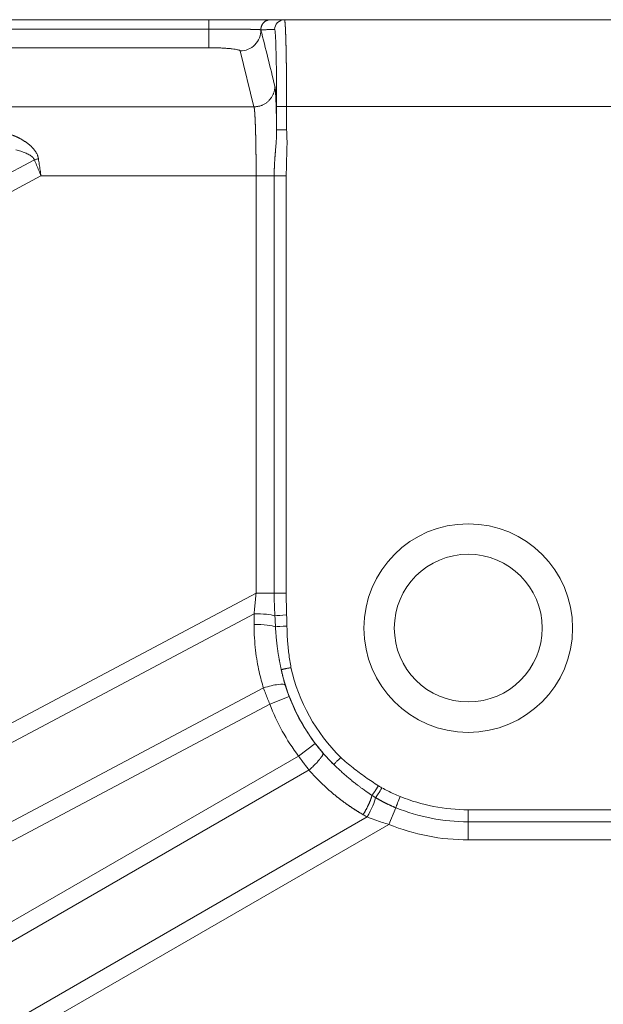
# Model space of a CAD drawing. Units: millimetres. Extents: x -737 to 1614, y -322 to 1018.
# Drawn here: x -158 to -124, y 724 to 781 of the extents above; entities that cross this region are included whole.
import ezdxf

# ---------------------------------------------------------------- set-up
doc = ezdxf.new("R2010")
doc.units = ezdxf.units.MM
doc.layers.add('1', color=7, linetype='Continuous', true_color=0xffffff)

msp = doc.modelspace()

# ---------------------------------------------------------------- linework, layer by layer
at = {"layer": '1', "color": 3, "linetype": 'Continuous', "lineweight": 18}
for p, q in [((-147.03757, 780.83994), (-235.96436, 780.83994)), ((-147.03757, 780.30271), (-147.03757, 780.83994)), ((-142.68509, 780.83994), (-143.47525, 780.83994)), ((-142.68509, 780.83994), (-123.55499, 780.83994)), ((-143.27598, 747.85269), (-142.58316, 747.85269))]:
    msp.add_line(p, q, dxfattribs=at)
at = {"layer": '1', "color": 3, "linetype": 'Continuous', "lineweight": 13}
for p, q in [((-147.03757, 780.30271), (-235.96436, 780.30271)), ((-147.03757, 780.30271), (-147.03757, 779.227)), ((-147.03757, 779.227), (-235.96436, 779.227)), ((-144.43714, 775.82755), (-145.23819, 779.04276)), ((-689.80293, 775.82755), (-144.43714, 775.82755)), ((-143.13465, 774.50094), (-143.13465, 775.83994)), ((-142.56161, 774.50101), (-142.56161, 775.83994)), ((-123.67846, 775.83994), (-142.56161, 775.83994)), ((-157.05791, 772.77371), (-552.98609, 562.25497)), ((-156.68207, 771.84947), (-552.52013, 561.37863)), ((-144.31521, 747.85269), (-144.31524, 771.84952)), ((-143.27598, 747.85269), (-143.27598, 771.84943)), ((-142.58316, 747.85269), (-142.58316, 771.84942)), ((-563.70451, 524.85945), (-144.31521, 747.85269)), ((-143.27598, 747.85269), (-144.31521, 747.85269)), ((-563.23732, 523.9808), (-144.42889, 746.66519)), ((-144.42889, 746.66519), (-144.43173, 746.04773)), ((-143.89367, 742.40293), (-564.77565, 518.61601)), ((-143.5326, 741.46786), (-564.30846, 517.73736)), ((-143.5326, 741.46786), (-142.4124, 741.897)), ((-141.87551, 738.47839), (-140.91796, 739.20096)), ((-358.715, 613.28605), (-141.87551, 738.47839)), ((-358.21743, 612.42424), (-141.27386, 737.67667)), ((-136.68194, 734.54305), (-136.29281, 735.50667)), ((-106.11051, 735.38877), (-132.12004, 735.38877)), ((-132.12004, 734.69595), (-132.12004, 735.38877)), ((-137.92619, 734.97376), (-352.85264, 610.88591)), ((-106.11051, 734.69595), (-132.12004, 734.69595)), ((-132.12004, 733.65672), (-132.12004, 734.69595)), ((-136.68194, 734.54305), (-352.35508, 610.0241)), ((-132.12004, 733.65672), (-106.11051, 733.65672))]:
    msp.add_line(p, q, dxfattribs=at)
at = {"layer": '1', "color": 1, "linetype": 'Continuous', "lineweight": 18}
for radius, start, end in [(6, 0, 180), (4.25, 0, 180), (6, 180, 0), (4.25, 180, 0)]:
    msp.add_arc((-132.12004, 745.83994), radius, start, end, dxfattribs=at)
at = {"layer": '1', "color": 3, "linetype": 'Continuous', "lineweight": 18}
for radius, start, end in [(10.44158, 192.582877, 225.41714), (11.02177, 200.961524, 217.038476)]:
    msp.add_arc((-132.12004, 745.83994), radius, start, end, dxfattribs=at)
at = {"layer": '1', "color": 3, "linetype": 'Continuous', "lineweight": 13}
for radius, start, end in [(12.22136, 200.961524, 217.038476), (10.45116, 248.010195, 270), (11.14399, 248.010197, 270), (12.18322, 248.010197, 270)]:
    msp.add_arc((-132.12004, 745.83994), radius, start, end, dxfattribs=at)
at = {"layer": '1', "color": 3, "linetype": 'Continuous', "lineweight": 18}
for centre, major_axis, ratio, start_param, end_param in [((-142.68509, 780.27425), (0, -0.56569), 0.99965732, 3.14159265, 4.71238898), ((-142.56161, 775.84009), (-0.57324, -0.00014), 0.00025731, 0.02617987, 1.57079633), ((-142.58317, 771.84902), (-0.79997, 0.00024), 0.00049953, 4.71238212, 5.75961737), ((-142.55998, 746.5374), (-0.74232, -0.0214), 0.07660653, 4.71238899, 5.85000649), ((-142.54316, 745.90874), (-0.70217, -0.01477), 0.05916574, 4.71238903, 5.92428145), ((-137.13758, 736.68623), (-0.37078, -0.64305), 0.08234454, 0.43258662, 1.57079631), ((-136.03287, 736.14888), (-0.29985, -0.74168), 0.00069596, 4.71238525, 5.75958681)]:
    msp.add_ellipse(centre, major_axis=major_axis, ratio=ratio, start_param=start_param, end_param=end_param, dxfattribs=at)
at = {"layer": '1', "color": 3, "linetype": 'Continuous', "lineweight": 13}
for centre, major_axis, ratio, start_param, end_param in [((-145.23819, 780.23619), (-1.16441, -0.2901), 0.99418482, 1.32798955, 2.9149455), ((-144.3184, 746.4574), (1.19999, -0.00554), 0.17348346, 0.44413682, 1.66379906), ((-144.32125, 745.83994), (1.19999, -0.00554), 0.17348346, 0.36715581, 1.66379906), ((-143.78318, 742.19514), (1.1472, 0.35204), 0.19268531, 0.02668002, 1.60802503), ((-138.04391, 735.17759), (0.5711, 1.05539), 0.16796614, 4.60950054, 5.83951585)]:
    msp.add_ellipse(centre, major_axis=major_axis, ratio=ratio, start_param=start_param, end_param=end_param, dxfattribs=at)
at = {"layer": '1', "color": 3, "linetype": 'Continuous', "lineweight": 18}
for points, knots in [([(-143.47525, 780.83991), (-143.47572, 780.83992), (-143.4767, 780.83993), (-143.47865, 780.83994), (-143.48118, 780.83995), (-143.48448, 780.83996), (-143.48869, 780.83997), (-143.49397, 780.83997), (-143.5005, 780.83997), (-143.50847, 780.83996), (-143.51807, 780.83996), (-143.5295, 780.83995), (-143.54299, 780.83994), (-143.56166, 780.83994), (-143.5872, 780.83993), (-143.62176, 780.83993), (-143.66234, 780.83993), (-143.70932, 780.83993), (-143.77617, 780.83994), (-143.865, 780.83994), (-143.97633, 780.83994), (-144.07595, 780.83994), (-144.18268, 780.83994), (-144.32509, 780.83994), (-144.50758, 780.83994), (-144.70569, 780.83994), (-144.88635, 780.83994), (-145.0385, 780.83994), (-145.16247, 780.83994), (-145.26163, 780.83994), (-145.38235, 780.83994), (-145.52572, 780.83994), (-145.6579, 780.83994), (-145.78712, 780.83994), (-145.92263, 780.83993), (-146.11141, 780.83993), (-146.28884, 780.83993), (-146.43391, 780.83994), (-146.52624, 780.83995), (-146.61382, 780.83996), (-146.69657, 780.83996), (-146.77441, 780.83996), (-146.8473, 780.83996), (-146.9152, 780.83996), (-146.97806, 780.83995), (-147.0183, 780.83994), (-147.03757, 780.83994)], [0, 0, 0, 0, 0.00712551, 0.01490523, 0.0233387, 0.0324256, 0.04216577, 0.05255927, 0.06360643, 0.07530784, 0.08766442, 0.10067745, 0.11434859, 0.12867993, 0.15163976, 0.17530672, 0.1996779, 0.22475015, 0.25052034, 0.29577185, 0.33704026, 0.37433136, 0.39591268, 0.43778248, 0.49994269, 0.54183155, 0.58372161, 0.62560838, 0.64245007, 0.66331377, 0.68820051, 0.71711152, 0.75004849, 0.76636456, 0.79231313, 0.82788778, 0.87306737, 0.89085342, 0.90771294, 0.92364965, 0.9386664, 0.95276528, 0.96594762, 0.97821416, 0.98956506, 1, 1, 1, 1]), ([(-142.65772, 780.71437), (-142.65804, 780.71733), (-142.6589, 780.72518), (-142.66031, 780.73734), (-142.66195, 780.75055), (-142.66359, 780.76285), (-142.66524, 780.77426), (-142.66688, 780.78476), (-142.66853, 780.79436), (-142.67018, 780.80305), (-142.67184, 780.81083), (-142.67349, 780.8177), (-142.67515, 780.82365), (-142.6768, 780.8287), (-142.67846, 780.83282), (-142.68012, 780.83603), (-142.68177, 780.83829), (-142.68343, 780.8397), (-142.68453, 780.83986), (-142.68509, 780.83994)], [0, 0, 0, 0, 0.03552576, 0.09581679, 0.15610487, 0.21638946, 0.27667001, 0.33694599, 0.39721692, 0.45748349, 0.51774751, 0.57801085, 0.63827539, 0.69854308, 0.75881591, 0.81909591, 0.87938515, 0.93968578, 1, 1, 1, 1]), ([(-144.03939, 780.26098), (-144.03969, 780.26104), (-144.04031, 780.26118), (-144.04154, 780.26139), (-144.04299, 780.26161), (-144.04469, 780.26183), (-144.04663, 780.26207), (-144.04881, 780.26231), (-144.05123, 780.26256), (-144.05388, 780.26282), (-144.05676, 780.26308), (-144.05988, 780.26335), (-144.06324, 780.26363), (-144.06682, 780.26391), (-144.07063, 780.26419), (-144.07467, 780.26449), (-144.07894, 780.26479), (-144.08343, 780.26509), (-144.08815, 780.2654), (-144.09309, 780.26571), (-144.09824, 780.26603), (-144.10362, 780.26635), (-144.10922, 780.26668), (-144.11503, 780.26701), (-144.12106, 780.26734), (-144.1273, 780.26768), (-144.13375, 780.26803), (-144.14041, 780.26837), (-144.14728, 780.26872), (-144.15436, 780.26907), (-144.16165, 780.26943), (-144.16914, 780.26978), (-144.17683, 780.27015), (-144.18472, 780.27051), (-144.19281, 780.27087), (-144.2011, 780.27124), (-144.20959, 780.27161), (-144.21827, 780.27198), (-144.22714, 780.27235), (-144.2362, 780.27273), (-144.24545, 780.2731), (-144.25489, 780.27348), (-144.26452, 780.27386), (-144.27433, 780.27424), (-144.28432, 780.27462), (-144.2945, 780.275), (-144.30486, 780.27538), (-144.31539, 780.27576), (-144.3261, 780.27614), (-144.33698, 780.27653), (-144.34804, 780.27691), (-144.35927, 780.27729), (-144.37066, 780.27767), (-144.38223, 780.27805), (-144.39396, 780.27843), (-144.40585, 780.27881), (-144.41791, 780.27919), (-144.43013, 780.27957), (-144.4425, 780.27995), (-144.45504, 780.28033), (-144.46773, 780.28071), (-144.48057, 780.28108), (-144.49357, 780.28145), (-144.50671, 780.28183), (-144.52001, 780.2822), (-144.53345, 780.28257), (-144.54704, 780.28293), (-144.56077, 780.2833), (-144.57464, 780.28366), (-144.58865, 780.28402), (-144.6028, 780.28438), (-144.61709, 780.28474), (-144.63151, 780.2851), (-144.64607, 780.28545), (-144.66075, 780.2858), (-144.67557, 780.28615), (-144.69051, 780.28649), (-144.70557, 780.28684), (-144.72077, 780.28718), (-144.73608, 780.28751), (-144.75152, 780.28785), (-144.76707, 780.28818), (-144.78274, 780.28851), (-144.79853, 780.28884), (-144.81443, 780.28916), (-144.83044, 780.28948), (-144.84656, 780.2898), (-144.86279, 780.29011), (-144.87913, 780.29042), (-144.89558, 780.29072), (-144.91212, 780.29103), (-144.92877, 780.29133), (-144.94552, 780.29162), (-144.96237, 780.29192), (-144.97931, 780.29221), (-144.99635, 780.29249), (-145.01348, 780.29277), (-145.03071, 780.29305), (-145.04802, 780.29333), (-145.06542, 780.2936), (-145.08291, 780.29386), (-145.10048, 780.29413), (-145.11814, 780.29439), (-145.13588, 780.29464), (-145.15369, 780.29489), (-145.17159, 780.29514), (-145.18956, 780.29539), (-145.20761, 780.29563), (-145.22573, 780.29586), (-145.24393, 780.29609), (-145.26219, 780.29632), (-145.28053, 780.29654), (-145.29893, 780.29676), (-145.31739, 780.29698), (-145.33592, 780.29719), (-145.35451, 780.2974), (-145.37317, 780.2976), (-145.39188, 780.2978), (-145.41065, 780.298), (-145.42948, 780.29819), (-145.44836, 780.29838), (-145.46729, 780.29856), (-145.48628, 780.29874), (-145.50532, 780.29892), (-145.5244, 780.29909), (-145.54354, 780.29926), (-145.56272, 780.29942), (-145.58194, 780.29958), (-145.60121, 780.29974), (-145.62052, 780.29989), (-145.63986, 780.30004), (-145.65925, 780.30018), (-145.67868, 780.30032), (-145.69814, 780.30046), (-145.71763, 780.30059), (-145.73716, 780.30072), (-145.75672, 780.30084), (-145.77631, 780.30096), (-145.79593, 780.30108), (-145.81558, 780.30119), (-145.83525, 780.3013), (-145.85495, 780.30141), (-145.87467, 780.30151), (-145.89442, 780.30161), (-145.91419, 780.3017), (-145.93397, 780.30179), (-145.95377, 780.30188), (-145.9736, 780.30197), (-145.99343, 780.30205), (-146.01328, 780.30212), (-146.03315, 780.3022), (-146.05302, 780.30227), (-146.07291, 780.30234), (-146.0928, 780.3024), (-146.11271, 780.30246), (-146.13262, 780.30252), (-146.15254, 780.30258), (-146.17246, 780.30263), (-146.19238, 780.30268), (-146.21231, 780.30272), (-146.23224, 780.30276), (-146.25217, 780.3028), (-146.2721, 780.30284), (-146.29202, 780.30288), (-146.31194, 780.30291), (-146.33186, 780.30294), (-146.35178, 780.30296), (-146.37168, 780.30299), (-146.39158, 780.30301), (-146.41148, 780.30303), (-146.43136, 780.30304), (-146.45123, 780.30306), (-146.47109, 780.30307), (-146.49094, 780.30308), (-146.51078, 780.30309), (-146.5306, 780.30309), (-146.55041, 780.30309), (-146.5702, 780.3031), (-146.58997, 780.30309), (-146.60973, 780.30309), (-146.62946, 780.30309), (-146.64918, 780.30308), (-146.66887, 780.30307), (-146.68854, 780.30307), (-146.70819, 780.30305), (-146.72781, 780.30304), (-146.74741, 780.30303), (-146.76698, 780.30301), (-146.78652, 780.303), (-146.80603, 780.30298), (-146.82552, 780.30296), (-146.84497, 780.30294), (-146.86439, 780.30292), (-146.88377, 780.3029), (-146.90313, 780.30288), (-146.92244, 780.30286), (-146.94172, 780.30284), (-146.96097, 780.30281), (-146.98017, 780.30279), (-146.99934, 780.30276), (-147.01847, 780.30274), (-147.03121, 780.30272), (-147.03757, 780.30271)], [0, 0, 0, 0, 0.00586336, 0.0117187, 0.01756595, 0.02340504, 0.0292359, 0.03505847, 0.04087266, 0.04667842, 0.05247567, 0.05826436, 0.06404442, 0.06981577, 0.07557837, 0.08133215, 0.0870771, 0.09281322, 0.09854054, 0.10425906, 0.10996881, 0.11566979, 0.12136202, 0.12704551, 0.13272028, 0.13838633, 0.14404369, 0.14969236, 0.15533236, 0.1609637, 0.16658641, 0.17220047, 0.17780589, 0.18340265, 0.18899075, 0.19457018, 0.20014094, 0.20570302, 0.21125642, 0.21680113, 0.22233714, 0.22786445, 0.23338306, 0.23889296, 0.24439415, 0.24988664, 0.25537041, 0.26084547, 0.26631182, 0.27176945, 0.27721837, 0.28265857, 0.28809006, 0.29351282, 0.29892687, 0.30433219, 0.30972879, 0.31511667, 0.32049583, 0.32586627, 0.33122798, 0.33658098, 0.34192527, 0.34726084, 0.3525877, 0.35790585, 0.36321529, 0.36851601, 0.37380801, 0.37909127, 0.3843658, 0.38963158, 0.39488862, 0.4001369, 0.40537642, 0.41060717, 0.41582915, 0.42104236, 0.42624679, 0.43144244, 0.4366293, 0.44180737, 0.44697666, 0.45213716, 0.45728886, 0.46243178, 0.46756591, 0.47269125, 0.4778078, 0.48291556, 0.48801452, 0.49310468, 0.49818605, 0.50325862, 0.50832238, 0.51337735, 0.51842351, 0.52346087, 0.52848943, 0.53350918, 0.53852014, 0.54352229, 0.54851564, 0.5535002, 0.55847596, 0.56344293, 0.56840112, 0.57335052, 0.57829114, 0.58322299, 0.58814605, 0.59306035, 0.59796588, 0.60286264, 0.60775064, 0.61262989, 0.61750037, 0.6223621, 0.62721509, 0.63205933, 0.63689484, 0.64172161, 0.64653965, 0.65134897, 0.65614958, 0.66094147, 0.66572466, 0.67049915, 0.67526495, 0.68002206, 0.68477048, 0.68951022, 0.69424129, 0.6989637, 0.70367744, 0.70838253, 0.71307897, 0.71776677, 0.72244594, 0.72711648, 0.73177839, 0.73643168, 0.74107635, 0.7457124, 0.75033982, 0.75495862, 0.75956879, 0.76417034, 0.76876327, 0.77334757, 0.77792325, 0.7824903, 0.78704873, 0.79159855, 0.79613974, 0.80067231, 0.80519627, 0.80971161, 0.81421836, 0.81871653, 0.82320614, 0.8276872, 0.83215975, 0.83662378, 0.84107933, 0.8455264, 0.84996502, 0.85439519, 0.85881695, 0.86323031, 0.86763527, 0.87203187, 0.87642012, 0.88080003, 0.88517163, 0.88953492, 0.89388994, 0.89823668, 0.90257514, 0.90690528, 0.91122706, 0.91554045, 0.91984543, 0.92414195, 0.92842999, 0.93270952, 0.9369805, 0.94124291, 0.94549671, 0.94974188, 0.95397838, 0.95820618, 0.96242527, 0.9666356, 0.97083715, 0.97502989, 0.97921381, 0.98338886, 0.98755503, 0.99171229, 0.99586062, 1, 1, 1, 1]), ([(-143.13465, 774.501), (-143.13369, 774.501), (-143.12915, 774.501), (-143.1131, 774.501), (-143.10159, 774.501), (-143.07202, 774.501), (-143.05396, 774.501), (-143.01197, 774.501), (-142.98804, 774.501), (-142.93518, 774.501), (-142.90626, 774.501), (-142.84451, 774.501), (-142.81168, 774.501), (-142.74333, 774.501), (-142.70781, 774.501), (-142.6354, 774.501), (-142.5985, 774.501), (-142.56161, 774.501)], [0, 0, 0, 0, 0.125, 0.125, 0.25, 0.25, 0.375, 0.375, 0.5, 0.5, 0.625, 0.625, 0.75, 0.75, 0.875, 0.875, 1, 1, 1, 1]), ([(-139.85159, 737.99499), (-139.85092, 737.99567), (-139.84774, 737.9989), (-139.83648, 738.01032), (-139.82841, 738.01852), (-139.80765, 738.03957), (-139.79498, 738.05243), (-139.76551, 738.08234), (-139.74871, 738.09938), (-139.71161, 738.13703), (-139.6913, 738.15763), (-139.64795, 738.20161), (-139.62491, 738.225), (-139.57692, 738.27369), (-139.55198, 738.29899), (-139.50114, 738.35058), (-139.47524, 738.37686), (-139.44934, 738.40314)], [0, 0, 0, 0, 0.125, 0.125, 0.25, 0.25, 0.375, 0.375, 0.5, 0.5, 0.625, 0.625, 0.75, 0.75, 0.875, 0.875, 1, 1, 1, 1])]:
    msp.add_open_spline(points, degree=3, knots=knots, dxfattribs=at)
for points, weights in [([(-144.03882, 780.26118), (-144.05115, 780.60009), (-143.81463, 780.84313), (-143.47546, 780.83991)], [1.18316986651, 0.939126382575, 0.938943514961, 1.18262126367]), ([(-142.8701, 743.44039), (-142.86466, 743.45552), (-142.63464, 743.50686), (-142.31082, 743.56522)], [1.16571013012, 0.944762956603, 0.944763289959, 1.16571113019])]:
    msp.add_rational_spline(points, weights, degree=3, dxfattribs=at)
at = {"layer": '1', "color": 3, "linetype": 'Continuous', "lineweight": 13}
for points, knots in [([(-142.56161, 775.83994), (-142.56161, 775.85193), (-142.56162, 775.87594), (-142.56164, 775.91201), (-142.56166, 775.94817), (-142.56169, 775.98443), (-142.56172, 776.02078), (-142.56176, 776.05722), (-142.56181, 776.09376), (-142.56186, 776.13037), (-142.56192, 776.16708), (-142.56199, 776.20387), (-142.56206, 776.24074), (-142.56214, 776.27769), (-142.56223, 776.31472), (-142.56232, 776.35183), (-142.56242, 776.38901), (-142.56253, 776.42627), (-142.56264, 776.46359), (-142.56277, 776.50099), (-142.56289, 776.53845), (-142.56303, 776.57598), (-142.56317, 776.61357), (-142.56332, 776.65122), (-142.56348, 776.68892), (-142.56365, 776.72668), (-142.56382, 776.76449), (-142.564, 776.80235), (-142.56419, 776.84026), (-142.56438, 776.87821), (-142.56458, 776.9162), (-142.56479, 776.95423), (-142.56501, 776.99229), (-142.56524, 777.03039), (-142.56547, 777.06851), (-142.56572, 777.10666), (-142.56597, 777.14483), (-142.56622, 777.18301), (-142.56649, 777.22122), (-142.56676, 777.25944), (-142.56705, 777.29766), (-142.56734, 777.33589), (-142.56764, 777.37413), (-142.56794, 777.41237), (-142.56826, 777.4506), (-142.56858, 777.48882), (-142.56891, 777.52704), (-142.56925, 777.56524), (-142.5696, 777.60343), (-142.56996, 777.6416), (-142.57033, 777.67974), (-142.5707, 777.71786), (-142.57109, 777.75594), (-142.57148, 777.794), (-142.57188, 777.83201), (-142.57229, 777.86999), (-142.57271, 777.90791), (-142.57314, 777.9458), (-142.57357, 777.98362), (-142.57402, 778.0214), (-142.57447, 778.05911), (-142.57494, 778.09676), (-142.57541, 778.13434), (-142.57589, 778.17185), (-142.57638, 778.20929), (-142.57688, 778.24665), (-142.57739, 778.28392), (-142.57791, 778.32111), (-142.57843, 778.35821), (-142.57897, 778.39521), (-142.57952, 778.43211), (-142.58007, 778.46891), (-142.58063, 778.5056), (-142.58121, 778.54218), (-142.58179, 778.57864), (-142.58238, 778.61498), (-142.58298, 778.6512), (-142.58359, 778.68729), (-142.58421, 778.72325), (-142.58484, 778.75906), (-142.58548, 778.79474), (-142.58612, 778.83027), (-142.58678, 778.86565), (-142.58745, 778.90088), (-142.58812, 778.93594), (-142.58881, 778.97085), (-142.5895, 779.00558), (-142.5902, 779.04014), (-142.59092, 779.07452), (-142.59164, 779.10872), (-142.59237, 779.14274), (-142.59311, 779.17656), (-142.59386, 779.21018), (-142.59462, 779.24361), (-142.59539, 779.27682), (-142.59617, 779.30983), (-142.59695, 779.34263), (-142.59787, 779.38036), (-142.59894, 779.42283), (-142.60014, 779.46976), (-142.60137, 779.51602), (-142.6026, 779.56161), (-142.60386, 779.60652), (-142.60513, 779.65073), (-142.60641, 779.69424), (-142.60771, 779.73704), (-142.60903, 779.77913), (-142.61036, 779.82049), (-142.6117, 779.86112), (-142.61306, 779.90101), (-142.61443, 779.94016), (-142.61581, 779.97855), (-142.6172, 780.01619), (-142.61861, 780.05305), (-142.62003, 780.08914), (-142.62147, 780.12445), (-142.62291, 780.15897), (-142.62437, 780.1927), (-142.62584, 780.22563), (-142.62731, 780.25776), (-142.6288, 780.28907), (-142.6303, 780.31957), (-142.63181, 780.34925), (-142.63333, 780.37809), (-142.63486, 780.40611), (-142.63639, 780.43328), (-142.63794, 780.45962), (-142.63949, 780.4851), (-142.64106, 780.50973), (-142.64263, 780.53351), (-142.6442, 780.55642), (-142.64579, 780.57847), (-142.64738, 780.59965), (-142.64898, 780.61996), (-142.65058, 780.63939), (-142.65219, 780.65793), (-142.65381, 780.67559), (-142.65543, 780.69237), (-142.65673, 780.70513), (-142.6575, 780.71231), (-142.65772, 780.71437)], [0, 0, 0, 0, 0.00534313, 0.01070103, 0.01607375, 0.02146134, 0.02686385, 0.03228134, 0.03771385, 0.04316144, 0.04862417, 0.05410208, 0.05959523, 0.06510367, 0.07062746, 0.07616665, 0.08172129, 0.08729144, 0.09287715, 0.09847849, 0.10409549, 0.10972823, 0.1153767, 0.1210409, 0.12672081, 0.13241642, 0.13812771, 0.14385465, 0.14959725, 0.15535547, 0.16112931, 0.16691874, 0.17272375, 0.17854432, 0.18438043, 0.19023208, 0.19609923, 0.20198188, 0.20788001, 0.21379361, 0.21972267, 0.22566719, 0.23162718, 0.23760265, 0.24359359, 0.24960001, 0.25562192, 0.26165931, 0.26771219, 0.27378057, 0.27986444, 0.2859638, 0.29207867, 0.29820904, 0.30435492, 0.31051631, 0.31669322, 0.32288564, 0.32909358, 0.33531705, 0.34155603, 0.34781053, 0.35408055, 0.36036608, 0.36666713, 0.37298368, 0.37931573, 0.38566329, 0.39202635, 0.3984049, 0.40479895, 0.41120849, 0.41763352, 0.42407404, 0.43053006, 0.43700156, 0.44348856, 0.44999106, 0.45650905, 0.46304253, 0.4695915, 0.47615596, 0.48273592, 0.48933136, 0.49594228, 0.50256869, 0.50921058, 0.51586796, 0.52254081, 0.52922915, 0.53593297, 0.54265227, 0.54938706, 0.55613734, 0.5629031, 0.56968435, 0.57648108, 0.58329328, 0.5933596, 0.60342574, 0.61349171, 0.6235575, 0.63362312, 0.64368856, 0.65375383, 0.66381894, 0.67388389, 0.68394867, 0.69401329, 0.70407773, 0.71414199, 0.72420607, 0.73426996, 0.74433368, 0.75439723, 0.7644606, 0.77452381, 0.78458683, 0.79464968, 0.80471233, 0.81477477, 0.82483701, 0.83489902, 0.84496081, 0.85502237, 0.86508371, 0.87514486, 0.88520584, 0.89526665, 0.90532732, 0.91538786, 0.92544827, 0.93550859, 0.94556883, 0.95562901, 0.96568915, 0.9757492, 0.98580908, 0.99586872, 1, 1, 1, 1]), ([(-143.13465, 774.50094), (-143.13482, 774.51143), (-143.13514, 774.53241), (-143.13564, 774.56371), (-143.13615, 774.59489), (-143.13666, 774.62593), (-143.13717, 774.65684), (-143.13769, 774.68761), (-143.13822, 774.71823), (-143.13875, 774.74872), (-143.13929, 774.77907), (-143.13983, 774.80927), (-143.14038, 774.83933), (-143.14093, 774.86924), (-143.14149, 774.899), (-143.14206, 774.92862), (-143.14263, 774.95808), (-143.1432, 774.9874), (-143.14378, 775.01656), (-143.14437, 775.04557), (-143.14506, 775.07953), (-143.1463, 775.13848), (-143.14854, 775.24146), (-143.15223, 775.39969), (-143.15742, 775.60196), (-143.16381, 775.82245), (-143.17028, 776.01784), (-143.17597, 776.17015), (-143.18035, 776.27711), (-143.1837, 776.35313), (-143.18605, 776.40344), (-143.18774, 776.43831), (-143.18915, 776.46646), (-143.19057, 776.49417), (-143.192, 776.52145), (-143.19346, 776.54826), (-143.19494, 776.57459), (-143.19643, 776.60042), (-143.19794, 776.62573), (-143.19947, 776.6505), (-143.20102, 776.67472), (-143.20259, 776.69836), (-143.20418, 776.7214), (-143.20578, 776.74383), (-143.2074, 776.76562), (-143.20904, 776.78676), (-143.21069, 776.80723), (-143.21237, 776.82701), (-143.21406, 776.84609), (-143.21577, 776.86444), (-143.21749, 776.88205), (-143.21923, 776.89889), (-143.22099, 776.91496), (-143.22277, 776.93022), (-143.22456, 776.94467), (-143.22637, 776.95827), (-143.22819, 776.97102), (-143.23003, 776.98289), (-143.23188, 776.99386), (-143.23375, 777.00389), (-143.23564, 777.01306), (-143.2369, 777.01833), (-143.23754, 777.02098)], [0, 0, 0, 0, 0.00756559, 0.0151312, 0.02269685, 0.03026254, 0.03782829, 0.0453941, 0.05295998, 0.06052594, 0.06809198, 0.07565811, 0.08322434, 0.09079065, 0.09835707, 0.10592358, 0.11349019, 0.12105689, 0.1286237, 0.1361906, 0.1437576, 0.15533819, 0.18299445, 0.22672415, 0.28652102, 0.3584117, 0.43040332, 0.48165074, 0.52266798, 0.55345154, 0.574, 0.58640557, 0.59890027, 0.61148404, 0.62415683, 0.63691858, 0.64976924, 0.66270874, 0.67573704, 0.68885409, 0.70205985, 0.71535429, 0.72873737, 0.7422091, 0.7557696, 0.769419, 0.78315742, 0.79698501, 0.81090188, 0.82490815, 0.83900394, 0.85318937, 0.86746455, 0.88182961, 0.89628464, 0.91082978, 0.92546514, 0.94019086, 0.95500705, 0.96991387, 0.98491147, 1, 1, 1, 1]), ([(-144.31524, 771.84952), (-144.31524, 771.86012), (-144.31524, 771.88133), (-144.31526, 771.91317), (-144.31528, 771.94504), (-144.31531, 771.97693), (-144.31535, 772.00885), (-144.3154, 772.04079), (-144.31546, 772.07275), (-144.31553, 772.10474), (-144.3156, 772.13674), (-144.31569, 772.16875), (-144.31578, 772.20078), (-144.31589, 772.23282), (-144.316, 772.26486), (-144.31612, 772.29691), (-144.31625, 772.32897), (-144.31639, 772.36103), (-144.31654, 772.39309), (-144.3167, 772.42514), (-144.31687, 772.45719), (-144.31704, 772.48924), (-144.31723, 772.52127), (-144.31742, 772.5533), (-144.31762, 772.58531), (-144.31783, 772.6173), (-144.31805, 772.64928), (-144.31828, 772.68123), (-144.31852, 772.71317), (-144.31877, 772.74508), (-144.31903, 772.77696), (-144.31929, 772.80881), (-144.31957, 772.84063), (-144.31985, 772.87241), (-144.32014, 772.90416), (-144.32044, 772.93587), (-144.32075, 772.96754), (-144.32107, 772.99916), (-144.3214, 773.03074), (-144.32174, 773.06227), (-144.32209, 773.09375), (-144.32244, 773.12517), (-144.32281, 773.15654), (-144.32318, 773.18785), (-144.32356, 773.2191), (-144.32395, 773.25029), (-144.32435, 773.28141), (-144.32476, 773.31246), (-144.32518, 773.34345), (-144.32561, 773.37436), (-144.32605, 773.40519), (-144.32649, 773.43595), (-144.32695, 773.46663), (-144.32741, 773.49722), (-144.32788, 773.52773), (-144.32836, 773.55815), (-144.32885, 773.58848), (-144.32935, 773.61872), (-144.32986, 773.64886), (-144.33038, 773.67891), (-144.3309, 773.70885), (-144.33144, 773.73869), (-144.33198, 773.76843), (-144.33254, 773.79806), (-144.3331, 773.82757), (-144.33367, 773.85698), (-144.33425, 773.88627), (-144.33484, 773.91544), (-144.33544, 773.94449), (-144.33605, 773.97342), (-144.33666, 774.00222), (-144.33729, 774.0309), (-144.33792, 774.05944), (-144.33856, 774.08785), (-144.33922, 774.11612), (-144.33988, 774.14426), (-144.34055, 774.17225), (-144.34123, 774.2001), (-144.34192, 774.22781), (-144.34261, 774.25536), (-144.34332, 774.28277), (-144.34403, 774.31002), (-144.34476, 774.33711), (-144.34549, 774.36405), (-144.34623, 774.39083), (-144.34699, 774.41744), (-144.34775, 774.44399), (-144.34853, 774.47054), (-144.34932, 774.49718), (-144.35014, 774.52387), (-144.35097, 774.55059), (-144.35182, 774.57733), (-144.35269, 774.6041), (-144.35357, 774.63088), (-144.35448, 774.65766), (-144.3554, 774.68444), (-144.35634, 774.7112), (-144.35729, 774.73793), (-144.35827, 774.76463), (-144.35926, 774.79128), (-144.36027, 774.81788), (-144.36129, 774.84442), (-144.36234, 774.87088), (-144.3634, 774.89726), (-144.36448, 774.92354), (-144.36558, 774.94972), (-144.3667, 774.97578), (-144.36783, 775.00171), (-144.36898, 775.0275), (-144.37015, 775.05315), (-144.37133, 775.07863), (-144.37254, 775.10394), (-144.37376, 775.12906), (-144.375, 775.15398), (-144.37626, 775.1787), (-144.37753, 775.20319), (-144.37882, 775.22745), (-144.38013, 775.25146), (-144.38146, 775.27521), (-144.38281, 775.29869), (-144.38417, 775.32188), (-144.38555, 775.34478), (-144.38695, 775.36736), (-144.38837, 775.38961), (-144.3898, 775.41153), (-144.39125, 775.43309), (-144.39272, 775.45428), (-144.39421, 775.47509), (-144.39572, 775.49551), (-144.39724, 775.51551), (-144.39878, 775.53509), (-144.40034, 775.55423), (-144.40191, 775.57291), (-144.40351, 775.59113), (-144.40512, 775.60886), (-144.40675, 775.62609), (-144.40839, 775.64281), (-144.41006, 775.659), (-144.41174, 775.67464), (-144.41344, 775.68972), (-144.41516, 775.70423), (-144.41689, 775.71815), (-144.41864, 775.73145), (-144.42042, 775.74414), (-144.4222, 775.75619), (-144.42401, 775.76758), (-144.42583, 775.7783), (-144.42767, 775.78834), (-144.42953, 775.79768), (-144.43141, 775.8063), (-144.4333, 775.81418), (-144.43522, 775.82136), (-144.4365, 775.82549), (-144.43714, 775.82755)], [0, 0, 0, 0, 0.00542213, 0.01084997, 0.01628351, 0.02172275, 0.02716771, 0.03261836, 0.03807473, 0.0435368, 0.04900458, 0.05447806, 0.05995725, 0.06544216, 0.07093277, 0.07642909, 0.08193112, 0.08743886, 0.09295231, 0.09847147, 0.10399634, 0.10952693, 0.11506322, 0.12060523, 0.12615296, 0.13170639, 0.13726554, 0.14283041, 0.14840099, 0.15397728, 0.15955929, 0.16514701, 0.17074046, 0.17633961, 0.18194449, 0.18755508, 0.19317139, 0.19879342, 0.20442117, 0.21005463, 0.21569382, 0.22133872, 0.22698935, 0.23264569, 0.23830776, 0.24397554, 0.24964905, 0.25532829, 0.26101324, 0.26670392, 0.27240031, 0.27810244, 0.28381028, 0.28952386, 0.29524315, 0.30096817, 0.30669892, 0.31243539, 0.31817759, 0.32392551, 0.32967916, 0.33543854, 0.34120365, 0.34697448, 0.35275104, 0.35853333, 0.36432135, 0.3701151, 0.37591458, 0.38171979, 0.38753073, 0.3933474, 0.3991698, 0.40499793, 0.41083179, 0.41667139, 0.42251672, 0.42836778, 0.43422458, 0.4400871, 0.44595537, 0.45182936, 0.45770909, 0.46359456, 0.46948576, 0.4753827, 0.48128537, 0.48726374, 0.49329998, 0.49939409, 0.50554607, 0.51175592, 0.51802363, 0.52434922, 0.53073268, 0.53717401, 0.54367321, 0.55023028, 0.55684523, 0.56351805, 0.57024874, 0.5770373, 0.58388374, 0.59078805, 0.59775024, 0.6047703, 0.61184824, 0.61898405, 0.62617774, 0.6334293, 0.64073874, 0.64810605, 0.65553125, 0.66301431, 0.67055526, 0.67815408, 0.68581078, 0.69352536, 0.70129782, 0.70912815, 0.71701636, 0.72496246, 0.73296643, 0.74102828, 0.749148, 0.75732561, 0.7655611, 0.77385447, 0.78220571, 0.79061484, 0.79908185, 0.80760673, 0.8161895, 0.82483015, 0.83352868, 0.84228509, 0.85109938, 0.85997156, 0.86890161, 0.87788955, 0.88693537, 0.89603907, 0.90520065, 0.91442011, 0.92369746, 0.93303269, 0.9424258, 0.95187679, 0.96138567, 0.97095243, 0.98057707, 0.99025959, 1, 1, 1, 1]), ([(-157.90561, 774.01392), (-157.91243, 774.01764), (-157.92604, 774.02507), (-157.94656, 774.03592), (-157.96708, 774.04654), (-157.98762, 774.05691), (-158.00816, 774.06704), (-158.0287, 774.07694), (-158.04924, 774.08661), (-158.06977, 774.09605), (-158.09029, 774.10527), (-158.11081, 774.11428), (-158.13131, 774.12308), (-158.1518, 774.13168), (-158.17227, 774.14009), (-158.19273, 774.1483), (-158.21318, 774.15633), (-158.2336, 774.16419), (-158.254, 774.17186), (-158.27439, 774.17936), (-158.29474, 774.18668), (-158.34506, 774.20438), (-158.42736, 774.23137), (-158.54403, 774.26555), (-158.66597, 774.2975), (-158.83549, 774.33713), (-159.05658, 774.38015), (-159.33287, 774.42149), (-159.55087, 774.4457), (-159.70516, 774.45949), (-159.79135, 774.46637), (-159.8783, 774.47249), (-159.966, 774.47788), (-160.05445, 774.48253), (-160.14364, 774.48646), (-160.23357, 774.48966), (-160.32424, 774.49216), (-160.41564, 774.49392), (-160.50775, 774.49502), (-160.5694, 774.49515), (-160.60035, 774.49522)], [0, 0, 0, 0, 0.00872318, 0.01739878, 0.02602687, 0.03460767, 0.04314156, 0.051629, 0.06007062, 0.06846711, 0.07681933, 0.0851282, 0.09339475, 0.1016201, 0.10980545, 0.1179521, 0.12606114, 0.13413286, 0.1421674, 0.15016494, 0.15812572, 0.16605, 0.20899253, 0.25339595, 0.29929856, 0.34670775, 0.44303825, 0.5435887, 0.64849881, 0.67924879, 0.71023326, 0.74145393, 0.77291291, 0.80461278, 0.83655657, 0.86874673, 0.90118458, 0.93387156, 0.96680937, 1, 1, 1, 1]), ([(-143.27598, 771.84943), (-143.27594, 771.86535), (-143.27586, 771.89714), (-143.27551, 771.94476), (-143.275, 771.99226), (-143.27432, 772.03963), (-143.27346, 772.08688), (-143.27243, 772.13402), (-143.27123, 772.18105), (-143.26987, 772.22798), (-143.26834, 772.27481), (-143.26665, 772.32154), (-143.2648, 772.36819), (-143.26279, 772.41476), (-143.26064, 772.46126), (-143.25834, 772.50768), (-143.25589, 772.55404), (-143.25331, 772.60035), (-143.2506, 772.64659), (-143.24776, 772.6928), (-143.2448, 772.73896), (-143.24173, 772.78509), (-143.23855, 772.83118), (-143.23527, 772.87726), (-143.2319, 772.92331), (-143.22845, 772.96936), (-143.22492, 773.0154), (-143.22132, 773.06144), (-143.21766, 773.10748), (-143.21396, 773.15354), (-143.20908, 773.21347), (-143.20305, 773.28696), (-143.19593, 773.3737), (-143.18892, 773.45954), (-143.18209, 773.54452), (-143.17549, 773.62864), (-143.16917, 773.71193), (-143.1632, 773.79441), (-143.15762, 773.87607), (-143.15251, 773.95694), (-143.14792, 774.03701), (-143.14391, 774.1163), (-143.14054, 774.19479), (-143.13786, 774.27249), (-143.13594, 774.34937), (-143.13475, 774.42543), (-143.13469, 774.47586), (-143.13465, 774.50094)], [0, 0, 0, 0, 0.01794168, 0.03583323, 0.05367703, 0.07147547, 0.08923092, 0.10694574, 0.1246223, 0.14226296, 0.15987007, 0.17744597, 0.19499298, 0.21251343, 0.23000963, 0.24748386, 0.26493842, 0.28237555, 0.29979751, 0.31720652, 0.33460477, 0.35199444, 0.36937769, 0.38675664, 0.40413346, 0.42151024, 0.43888907, 0.45627197, 0.47366095, 0.49105793, 0.50846481, 0.54158554, 0.57436976, 0.60682327, 0.63895127, 0.67075828, 0.70224818, 0.7334241, 0.76428842, 0.79484274, 0.82508783, 0.85502363, 0.88464921, 0.91396277, 0.94296161, 0.97164216, 1, 1, 1, 1]), ([(-156.83018, 772.84137), (-156.83095, 772.84634), (-156.83251, 772.85638), (-156.83519, 772.87154), (-156.83818, 772.88698), (-156.84153, 772.90267), (-156.84524, 772.91863), (-156.84933, 772.93485), (-156.85382, 772.9513), (-156.85872, 772.96799), (-156.86402, 772.9849), (-156.86973, 773.00201), (-156.88308, 773.03982), (-156.90863, 773.10268), (-156.95319, 773.18965), (-157.00849, 773.27682), (-157.06871, 773.35752), (-157.12931, 773.429), (-157.18394, 773.48739), (-157.23278, 773.53573), (-157.27645, 773.57652), (-157.32161, 773.61653), (-157.3682, 773.6558), (-157.4162, 773.69434), (-157.46555, 773.73221), (-157.51622, 773.76944), (-157.56818, 773.80606), (-157.6214, 773.84208), (-157.67587, 773.87754), (-157.73155, 773.91247), (-157.78845, 773.94687), (-157.84649, 773.98081), (-157.88583, 774.00285), (-157.90561, 774.01392)], [0, 0, 0, 0, 0.00902979, 0.01825829, 0.02768965, 0.03732737, 0.04717409, 0.05723138, 0.06749951, 0.07797717, 0.08866115, 0.09954604, 0.11062385, 0.16129447, 0.22255974, 0.28828467, 0.34941728, 0.4063755, 0.45955181, 0.49566313, 0.53209207, 0.56888124, 0.60603583, 0.64356002, 0.68147054, 0.71978961, 0.75852104, 0.79766906, 0.83724501, 0.87726322, 0.91772624, 0.95863635, 1, 1, 1, 1]), ([(-143.27598, 771.84951), (-143.32834, 771.84951), (-143.39264, 771.84951), (-143.54074, 771.84951), (-143.62453, 771.8495), (-143.80592, 771.8495), (-143.9035, 771.8495), (-144.1058, 771.8495), (-144.21052, 771.8495), (-144.31524, 771.8495)], [0, 0, 0, 0, 0.25, 0.25, 0.5, 0.5, 0.75, 0.75, 1, 1, 1, 1]), ([(-143.23442, 746.54185), (-143.23596, 746.56898), (-143.23905, 746.62323), (-143.24345, 746.70464), (-143.24766, 746.78608), (-143.25163, 746.86757), (-143.25536, 746.9491), (-143.25883, 747.0307), (-143.26201, 747.11237), (-143.2649, 747.19412), (-143.26748, 747.27598), (-143.26974, 747.35795), (-143.27167, 747.44004), (-143.27325, 747.52227), (-143.27449, 747.60464), (-143.27536, 747.68718), (-143.2759, 747.76988), (-143.27595, 747.82507), (-143.27598, 747.85269)], [0, 0, 0, 0, 0.06217859, 0.12435934, 0.18654964, 0.24875719, 0.31098997, 0.37325629, 0.43556553, 0.49792796, 0.56035411, 0.6228547, 0.68544064, 0.74812244, 0.81090965, 0.87381182, 0.93683867, 1, 1, 1, 1]), ([(-142.87011, 743.4404), (-142.87451, 743.46035), (-142.88341, 743.50062), (-142.89655, 743.56165), (-142.90969, 743.62383), (-142.92278, 743.68718), (-142.93583, 743.7517), (-142.9488, 743.81738), (-142.96169, 743.88424), (-142.97447, 743.95227), (-142.98714, 744.02148), (-142.99967, 744.09186), (-143.01205, 744.16342), (-143.02427, 744.23616), (-143.03629, 744.31009), (-143.04811, 744.3852), (-143.0597, 744.46149), (-143.07105, 744.53897), (-143.08213, 744.61764), (-143.09293, 744.6975), (-143.10343, 744.77855), (-143.11495, 744.87167), (-143.12718, 744.97653), (-143.13977, 745.09277), (-143.15142, 745.20914), (-143.16211, 745.32562), (-143.17184, 745.44221), (-143.18061, 745.5589), (-143.18839, 745.67569), (-143.19526, 745.79255), (-143.19902, 745.87052), (-143.20089, 745.9095)], [0, 0, 0, 0, 0.02457245, 0.04959865, 0.0750787, 0.1010127, 0.12740076, 0.15424302, 0.18153962, 0.20929073, 0.23749651, 0.26615716, 0.29527285, 0.32484381, 0.35487025, 0.38535243, 0.41629061, 0.44768507, 0.47953614, 0.5118442, 0.54460971, 0.57783311, 0.62470323, 0.67158142, 0.71846867, 0.76536572, 0.81227269, 0.8591896, 0.90611645, 0.95305325, 1, 1, 1, 1]), ([(-139.85559, 737.99883), (-140.22972, 738.36792), (-140.57738, 738.76383), (-141.21268, 739.6012), (-141.50031, 740.04266), (-142.00966, 740.9621), (-142.23137, 741.44007), (-142.60435, 742.42276), (-142.75562, 742.92748), (-142.87011, 743.4404)], [0, 0, 0, 0, 0.25, 0.25, 0.5, 0.5, 0.75, 0.75, 1, 1, 1, 1]), ([(-142.87011, 743.4404), (-142.86624, 743.42271), (-142.85847, 743.38721), (-142.84644, 743.33384), (-142.83407, 743.28013), (-142.82133, 743.22609), (-142.80823, 743.17172), (-142.79476, 743.11702), (-142.7809, 743.062), (-142.76666, 743.00667), (-142.75203, 742.95101), (-142.73701, 742.89504), (-142.72158, 742.83876), (-142.70575, 742.78217), (-142.6895, 742.72528), (-142.67283, 742.66808), (-142.65575, 742.61059), (-142.64406, 742.57221), (-142.6382, 742.55295)], [0, 0, 0, 0, 0.05916308, 0.11877089, 0.17882346, 0.23932084, 0.30026307, 0.3616502, 0.42348225, 0.48575929, 0.54848135, 0.61164847, 0.6752607, 0.73931808, 0.80382065, 0.86876847, 0.93416157, 1, 1, 1, 1]), ([(-140.91796, 739.20096), (-140.91212, 739.19324), (-140.90046, 739.17781), (-140.88288, 739.15473), (-140.86524, 739.1317), (-140.84755, 739.10874), (-140.82979, 739.08583), (-140.81197, 739.06297), (-140.7941, 739.04018), (-140.77616, 739.01745), (-140.75817, 738.99477), (-140.74012, 738.97216), (-140.72201, 738.9496), (-140.70384, 738.92711), (-140.68561, 738.90467), (-140.66732, 738.88229), (-140.64898, 738.85998), (-140.63058, 738.83772), (-140.61212, 738.81552), (-140.59361, 738.79338), (-140.57503, 738.77131), (-140.55641, 738.74929), (-140.53772, 738.72734), (-140.51898, 738.70545), (-140.50018, 738.68361), (-140.48762, 738.66912), (-140.48133, 738.66187)], [0, 0, 0, 0, 0.04150329, 0.08299633, 0.12448247, 0.16596505, 0.20744741, 0.2489329, 0.29042487, 0.33192665, 0.37344159, 0.41497302, 0.45652428, 0.49809871, 0.53969961, 0.58133031, 0.62299412, 0.66469434, 0.70643427, 0.74821718, 0.79004636, 0.83192507, 0.87385655, 0.91584405, 0.9578908, 1, 1, 1, 1]), ([(-141.87551, 738.47839), (-141.86889, 738.46908), (-141.85564, 738.45044), (-141.83569, 738.42252), (-141.81567, 738.39461), (-141.79559, 738.3667), (-141.77544, 738.3388), (-141.75521, 738.31091), (-141.73493, 738.28304), (-141.71457, 738.25519), (-141.69416, 738.22735), (-141.67368, 738.19953), (-141.65313, 738.17173), (-141.63253, 738.14395), (-141.61186, 738.1162), (-141.59114, 738.08848), (-141.57036, 738.06078), (-141.54952, 738.03311), (-141.52862, 738.00547), (-141.50767, 737.97786), (-141.48666, 737.95028), (-141.4656, 737.92273), (-141.44449, 737.89523), (-141.42332, 737.86776), (-141.40211, 737.84033), (-141.38085, 737.81294), (-141.35954, 737.78559), (-141.33818, 737.75828), (-141.31678, 737.73102), (-141.29534, 737.70381), (-141.28102, 737.68572), (-141.27386, 737.67667)], [0, 0, 0, 0, 0.03397355, 0.067986, 0.102037, 0.13612616, 0.1702531, 0.20441743, 0.23861874, 0.27285661, 0.30713061, 0.3414403, 0.37578529, 0.41016554, 0.44458109, 0.47903199, 0.51351827, 0.54803997, 0.58259709, 0.61718964, 0.65181761, 0.68648098, 0.72117965, 0.75591333, 0.79068169, 0.82548439, 0.86032108, 0.89519137, 0.9300949, 0.96503125, 1, 1, 1, 1]), ([(-141.27386, 737.67668), (-141.26164, 737.66264), (-141.23722, 737.63456), (-141.20036, 737.59268), (-141.16336, 737.55098), (-141.12619, 737.50949), (-141.08887, 737.46821), (-141.05139, 737.42712), (-141.01376, 737.38625), (-140.97598, 737.34557), (-140.93804, 737.3051), (-140.89995, 737.26484), (-140.86172, 737.22479), (-140.82334, 737.18494), (-140.78481, 737.1453), (-140.74614, 737.10587), (-140.70732, 737.06664), (-140.66837, 737.02763), (-140.62927, 736.98882), (-140.59003, 736.95023), (-140.55066, 736.91185), (-140.51115, 736.87368), (-140.4715, 736.83572), (-140.43172, 736.79797), (-140.39181, 736.76043), (-140.35177, 736.72311), (-140.31159, 736.68601), (-140.27129, 736.64911), (-140.23086, 736.61244), (-140.1903, 736.57597), (-140.14962, 736.53973), (-140.10882, 736.5037), (-140.06789, 736.46788), (-140.02684, 736.43229), (-139.98567, 736.39691), (-139.94438, 736.36174), (-139.90298, 736.32679), (-139.86146, 736.29206), (-139.81982, 736.25755), (-139.77807, 736.22325), (-139.73621, 736.18917), (-139.69423, 736.15531), (-139.65214, 736.12166), (-139.60995, 736.08823), (-139.56764, 736.05502), (-139.52523, 736.02202), (-139.48272, 735.98924), (-139.44009, 735.95668), (-139.39737, 735.92433), (-139.35454, 735.8922), (-139.31161, 735.86029), (-139.26858, 735.82859), (-139.22546, 735.79711), (-139.18223, 735.76585), (-139.13891, 735.73481), (-139.09549, 735.70398), (-139.05198, 735.67337), (-139.00837, 735.64297), (-138.96467, 735.61279), (-138.92088, 735.58283), (-138.877, 735.55309), (-138.83303, 735.52356), (-138.78897, 735.49425), (-138.74483, 735.46515), (-138.7006, 735.43627), (-138.65629, 735.40761), (-138.61189, 735.37917), (-138.56741, 735.35094), (-138.52285, 735.32293), (-138.47821, 735.29513), (-138.43348, 735.26755), (-138.38868, 735.24019), (-138.34381, 735.21304), (-138.29885, 735.18611), (-138.25382, 735.1594), (-138.20873, 735.13289), (-138.17858, 735.11538), (-138.16351, 735.10664)], [0, 0, 0, 0, 0.01380056, 0.0275894, 0.04136644, 0.05513164, 0.06888493, 0.08262625, 0.09635553, 0.11007273, 0.12377776, 0.13747059, 0.15115115, 0.16481937, 0.17847521, 0.1921186, 0.20574948, 0.21936781, 0.23297352, 0.24656656, 0.26014687, 0.27371441, 0.2872691, 0.30081091, 0.31433979, 0.32785567, 0.3413585, 0.35484825, 0.36832485, 0.38178827, 0.39523845, 0.40867534, 0.42209897, 0.43550935, 0.44890652, 0.46229051, 0.47566135, 0.48901906, 0.50236367, 0.51569522, 0.52901372, 0.54231921, 0.55561171, 0.56889125, 0.58215786, 0.59541155, 0.60865236, 0.62188031, 0.63509542, 0.64829773, 0.66148724, 0.67466399, 0.687828, 0.7009793, 0.7141179, 0.72724383, 0.74035711, 0.75345776, 0.76654581, 0.77962128, 0.79268419, 0.80573456, 0.81877242, 0.83179778, 0.84481066, 0.8578111, 0.8707991, 0.88377469, 0.89673789, 0.90968873, 0.92262721, 0.93555337, 0.94846723, 0.9613688, 0.9742581, 0.98713516, 1, 1, 1, 1]), ([(-137.65906, 736.22153), (-137.67461, 736.23175), (-137.70966, 736.25479), (-137.76796, 736.29359), (-137.83784, 736.34062), (-137.91914, 736.39613), (-138.01168, 736.46035), (-138.11524, 736.53355), (-138.2296, 736.61603), (-138.35449, 736.70812), (-138.48963, 736.81018), (-138.63469, 736.92259), (-138.76679, 737.0278), (-138.88242, 737.12205), (-138.97814, 737.20147), (-139.07236, 737.28102), (-139.16509, 737.36068), (-139.25635, 737.44042), (-139.34616, 737.52021), (-139.43453, 737.60003), (-139.52147, 737.67985), (-139.60701, 737.75965), (-139.69114, 737.8394), (-139.77393, 737.91903), (-139.82836, 737.9724), (-139.85545, 737.99896)], [0, 0, 0, 0, 0.01972287, 0.04446979, 0.07423804, 0.10902462, 0.14882644, 0.19364051, 0.24346412, 0.29829515, 0.35813231, 0.42297547, 0.49282598, 0.53715168, 0.58109903, 0.62466934, 0.66786385, 0.71068372, 0.7531301, 0.79520404, 0.83690647, 0.87823748, 0.91919688, 0.95978446, 1, 1, 1, 1]), ([(-136.29281, 735.50667), (-136.30728, 735.51255), (-136.33618, 735.52428), (-136.37935, 735.54216), (-136.4223, 735.56023), (-136.46503, 735.57849), (-136.50754, 735.59693), (-136.54981, 735.61557), (-136.59185, 735.63439), (-136.63366, 735.65339), (-136.67523, 735.67257), (-136.71656, 735.69192), (-136.75765, 735.71144), (-136.79849, 735.73114), (-136.83908, 735.751), (-136.87942, 735.77103), (-136.9195, 735.79122), (-136.95932, 735.81158), (-136.99889, 735.83209), (-137.03819, 735.85275), (-137.07722, 735.87357), (-137.11599, 735.89454), (-137.15448, 735.91565), (-137.19269, 735.93691), (-137.23061, 735.95831), (-137.26825, 735.97986), (-137.3056, 736.00153), (-137.34264, 736.02334), (-137.37939, 736.04529), (-137.41584, 736.06735), (-137.43997, 736.08221), (-137.452, 736.08962)], [0, 0, 0, 0, 0.03605367, 0.07201055, 0.10786884, 0.14362681, 0.17928278, 0.21483513, 0.25028227, 0.28562269, 0.32085489, 0.35597727, 0.390988, 0.42588527, 0.46066737, 0.49533263, 0.52987946, 0.56430634, 0.59861179, 0.63279442, 0.66685278, 0.70078438, 0.7345862, 0.7682553, 0.80178886, 0.83518417, 0.86843863, 0.90154975, 0.93451517, 0.96733263, 1, 1, 1, 1])]:
    msp.add_open_spline(points, degree=3, knots=knots, dxfattribs=at)
at = {"layer": '1', "color": 3, "linetype": 'Continuous', "lineweight": 18}
for points, degree in [([(-143.23755, 777.02098), (-143.50473, 778.10098), (-143.77199, 779.18098), (-144.03931, 780.26098)], 3), ([(-143.25058, 780.27425), (-144.0391, 780.26098)], 1), ([(-142.58316, 771.84942), (-142.57864, 772.16266), (-142.57059, 772.77671), (-142.52741, 773.6597), (-142.54609, 774.22462), (-142.56161, 774.50101)], 3), ([(-156.68207, 771.84947), (-156.72424, 771.95329), (-156.80858, 772.16088), (-156.93421, 772.46997), (-157.01693, 772.67317), (-157.05791, 772.77371)], 3), ([(-156.68207, 771.84947), (-156.69868, 771.9609), (-156.73184, 772.18372), (-156.78133, 772.51532), (-156.81398, 772.73345), (-156.83018, 772.84137)], 3), ([(-144.42889, 746.66519), (-144.416, 746.79621), (-144.39037, 747.05925), (-144.35248, 747.45514), (-144.32756, 747.72018), (-144.31521, 747.85269)], 3), ([(-142.54404, 745.95028), (-142.54555, 746.02216), (-142.54887, 746.1657), (-142.55472, 746.38037), (-142.55922, 746.52304), (-142.56162, 746.59427)], 3), ([(-144.43173, 746.04773), (-144.43298, 745.77704), (-144.41745, 745.25867), (-144.35297, 744.55006), (-144.25868, 743.90983), (-144.14471, 743.33733), (-144.02007, 742.83161), (-143.93535, 742.53876), (-143.89367, 742.40293)], 3), ([(-143.20089, 745.9095), (-143.20423, 745.98007), (-143.21117, 746.121), (-143.22234, 746.33179), (-143.23031, 746.4719), (-143.23442, 746.54185)], 3), ([(-143.89367, 742.40293), (-143.85442, 742.29275), (-143.77494, 742.07606), (-143.65409, 741.76402), (-143.57304, 741.56494), (-143.5326, 741.46786)], 3), ([(-142.6382, 742.55295), (-142.61441, 742.47529), (-142.56573, 742.32303), (-142.49004, 742.10406), (-142.43842, 741.96493), (-142.4124, 741.897)], 3), ([(-138.16352, 735.10664), (-138.12438, 735.08398), (-138.04571, 735.03917), (-137.96617, 734.99539), (-137.92619, 734.97376)], 3), ([(-137.92619, 734.97376), (-137.77673, 734.91106), (-137.48332, 734.79812), (-137.06674, 734.6572), (-136.80702, 734.57886), (-136.68194, 734.54305)], 3)]:
    msp.add_open_spline(points, degree=degree, dxfattribs=at)
at = {"layer": '1', "color": 3, "linetype": 'Continuous', "lineweight": 13}
for points in [[(-143.13465, 775.83994), (-143.13487, 776.44729), (-143.1406, 777.56492), (-143.16638, 779.05647), (-143.2054, 780.04422), (-143.23467, 780.26488), (-143.25058, 780.27425)], [(-145.23819, 779.04276), (-145.24017, 779.0507), (-145.25379, 779.06661), (-145.3021, 779.09), (-145.3853, 779.11448), (-145.51238, 779.13981), (-145.69336, 779.16492), (-145.89855, 779.18515), (-146.09691, 779.19969), (-146.29162, 779.21049), (-146.49884, 779.21885), (-146.73524, 779.22501), (-146.93139, 779.227), (-147.03757, 779.227)], [(-157.05791, 772.77371), (-157.07729, 772.83829), (-157.16425, 772.94607), (-157.35685, 773.07374), (-157.58479, 773.18026), (-157.84269, 773.27473), (-158.03338, 773.33223), (-158.13334, 773.35999)], [(-157.05791, 772.77371), (-157.03272, 772.78155), (-156.98221, 772.797), (-156.90625, 772.81958), (-156.85553, 772.83418), (-156.83018, 772.84137)], [(-156.68207, 771.84947), (-152.55979, 771.84948), (-148.43752, 771.8495), (-144.31524, 771.84952)], [(-142.56162, 746.59427), (-142.56594, 746.73554), (-142.57331, 747.01713), (-142.58139, 747.43682), (-142.58309, 747.71441), (-142.58316, 747.85269)], [(-142.31083, 743.56522), (-142.35958, 743.83663), (-142.44186, 744.37519), (-142.51874, 745.1721), (-142.5406, 745.6925), (-142.54404, 745.95028)], [(-140.48133, 738.66187), (-140.28197, 738.43229), (-140.07315, 738.21103), (-139.85559, 737.99882)], [(-137.28254, 736.77301), (-137.53119, 736.92509), (-138.02327, 737.24863), (-138.74863, 737.79262), (-139.21784, 738.19324), (-139.44934, 738.40313)], [(-137.08463, 736.6557), (-137.10682, 736.6685), (-137.15108, 736.69426), (-137.21704, 736.73337), (-137.26074, 736.75974), (-137.28254, 736.77301)], [(-136.03339, 736.14909), (-136.15729, 736.1992), (-136.40036, 736.30355), (-136.75105, 736.47278), (-136.97504, 736.59339), (-137.08463, 736.6557)], [(-137.452, 736.08962), (-137.52164, 736.13275), (-137.59066, 736.17674), (-137.65904, 736.22156)]]:
    msp.add_open_spline(points, degree=3, dxfattribs=at)
for points, weights in [([(-143.23754, 777.02098), (-143.23949, 776.32342), (-143.73598, 775.82951), (-144.43714, 775.8276)], [1.17090961592, 0.943037931059, 0.943030128293, 1.17088620762]), ([(-141.27385, 737.67667), (-140.73544, 738.13699), (-140.40615, 738.54634), (-140.48133, 738.66187)], [1.17414478728, 0.941951740086, 0.941951737574, 1.17414477974]), ([(-137.65904, 736.22152), (-137.57879, 736.31243), (-137.43593, 736.52279), (-137.28254, 736.77301)], [1.04044629244, 0.958898159033, 1.00066351731, 1.16574236728])]:
    msp.add_rational_spline(points, weights, degree=3, dxfattribs=at)
msp.add_rational_spline([(-138.16351, 735.10663), (-137.98347, 735.40586), (-137.84037, 735.69181), (-137.75003, 735.92131), (-137.70254, 736.04195), (-137.67072, 736.14501), (-137.65907, 736.22153)], [1.00188853561, 1.01478189907, 1.09369420065, 1.23862544036, 1.15796708642, 1.09775637435, 1.05799330414], degree=3, knots=[0, 0, 0, 0, 0.64245534, 0.64245534, 0.64245534, 1, 1, 1, 1], dxfattribs=at)

doc.saveas('drawing.dxf')
